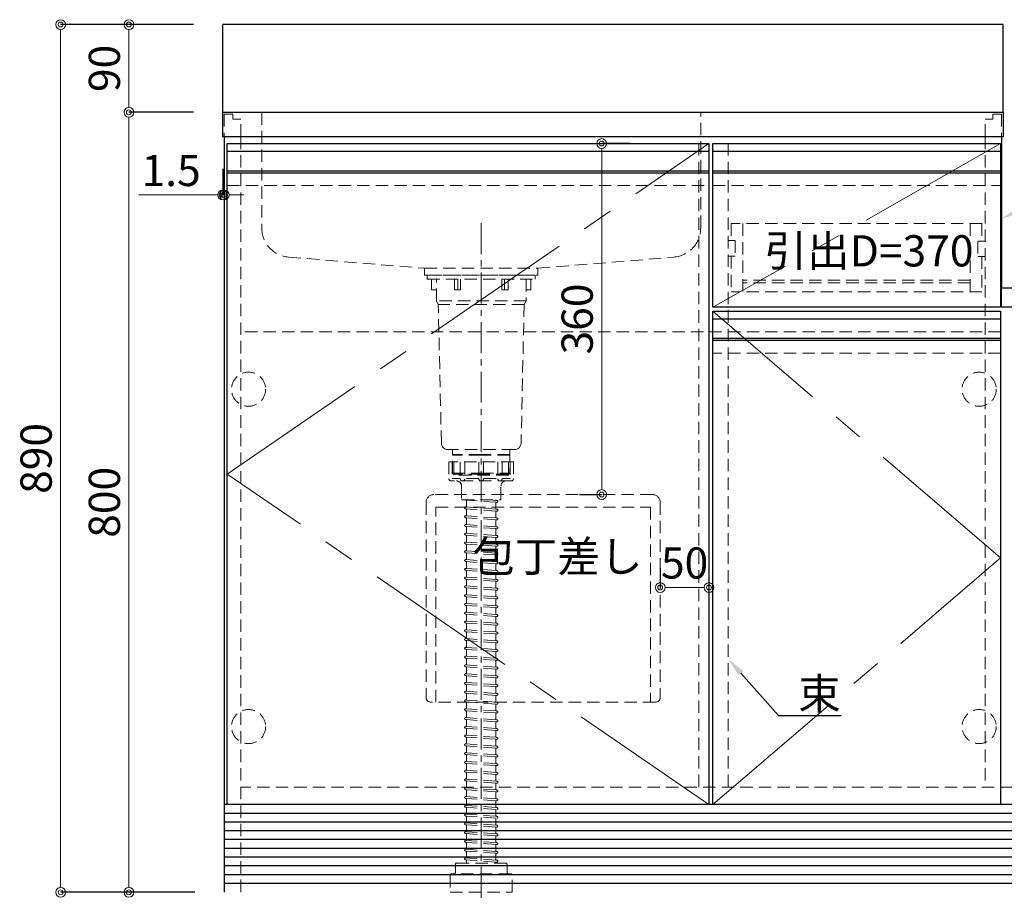
# Model space of a CAD drawing. Units: millimetres. Extents: x 0 to 4200, y 0 to 3484.
# Drawn here: x 1181 to 2191, y 630 to 1525 of the extents above; entities that cross this region are included whole.
import ezdxf
from ezdxf import colors
from ezdxf.entities.mleader import LeaderData, LeaderLine
from ezdxf.math import Vec2, Vec3

# ---------------------------------------------------------------- set-up
doc = ezdxf.new("R2010")
doc.units = ezdxf.units.MM
doc.linetypes.add('CENTER', pattern=[50.8, 31.75, -6.35, 6.35, -6.35])
doc.linetypes.add('DASHED', pattern=[19.05, 12.7, -6.35])
doc.layers.get('0').update_dxf_attribs({"linetype": 'CONTINUOUS'})
doc.layers.get('Defpoints').update_dxf_attribs({"color": 8, "linetype": 'CONTINUOUS'})
doc.layers.add('外形線', color=3, linetype='CONTINUOUS')
for name, color, linetype, lineweight in [('寸法', 7, 'CONTINUOUS', 9), ('芯線', 8, 'CENTER', 9), ('隠れ線', 6, 'DASHED', 9)]:
    doc.layers.add(name, color=color, linetype=linetype, lineweight=lineweight)
doc.styles.add('32mm文字', font='txt', dxfattribs={"height": 32})
doc.dimstyles.new('32mm文字', dxfattribs={"dimtxt": 32, "dimasz": 10, "dimexe": 0, "dimexo": 30, "dimgap": 5, "dimtad": 1, "dimdsep": 46, "dimtxsty": '32mm文字', "dimblk": 'ORIGIN2', "dimcen": 5, "dimclrd": 256, "dimclre": 256, "dimclrt": 256, "dimadec": 0, "dimazin": 0, "dimtfac": 1, "dimtmove": 0, "dimatfit": 3, "dimldrblk": 'OPEN30', "dimfxl": 1, "dimlwd": -1, "dimarcsym": 0})

# ---------------------------------------------------------------- blocks, each defined once
blk = doc.blocks.new('包丁差し')
at = {"layer": '隠れ線'}
for p, q in [((112, 0), (-112, 0)), ((-120, -8), (-120, -208)), ((120, -8), (120, -208)), ((-110, -13), (110, -13)), ((-110, -213), (-110, -13)), ((110, -13), (110, -213)), ((115, -213), (-115, -213))]:
    blk.add_line(p, q, dxfattribs=at)
for centre, radius, start, end in [((-112, -8), 8, 90, 180), ((112, -8), 8, 0, 90), ((-115, -208), 5, 180, 270), ((115, -208), 5, 270, 0)]:
    blk.add_arc(centre, radius, start, end, dxfattribs=at)
blk = doc.blocks.new('_Origin2')
at = {"color": 0, "linetype": 'ByBlock', "lineweight": -2}
blk.add_line((-0.5, 0), (-1, 0), dxfattribs=at)
for radius in [0.5, 0.25]:
    blk.add_circle((0, 0), radius, dxfattribs=at)
blk = doc.blocks.new('*D7')
at = {"layer": 'Defpoints', "color": 0, "transparency": 16777216}
for p in [(1389.3, 1430), (1293.1, 630), (1390.8, 630)]:
    blk.add_point(p, dxfattribs=at)
at = {"layer": '寸法', "lineweight": -2, "transparency": 16777216}
for p, q in [((1359.3, 1430), (1293.1, 1430)), ((1360.8, 630), (1293.1, 630))]:
    blk.add_line(p, q, dxfattribs=at)
at = {"layer": '寸法', "transparency": 16777216}
blk.add_line((1293.1, 1420), (1293.1, 640), dxfattribs=at)
at = {"layer": '寸法', "transparency": 16777216, "xscale": 10, "yscale": 10, "zscale": 10}
for p, rotation in [((1293.1, 1430), 90), ((1293.1, 630), 270)]:
    blk.add_blockref('_Origin2', p, dxfattribs=dict(at, rotation=rotation))
at = {"layer": '寸法', "transparency": 16777216, "insert": (1272.1, 1030), "char_height": 32, "attachment_point": 5, "rotation": 90, "style": '32mm文字'}
blk.add_mtext('800', dxfattribs=at)
blk = doc.blocks.new('_Open30')
at = {"color": 0, "linetype": 'ByBlock', "lineweight": -2}
for p, q in [((-1, 0.27), (0, 0)), ((0, 0), (-1, -0.27)), ((0, 0), (-1, 0))]:
    blk.add_line(p, q, dxfattribs=at)
blk = doc.blocks.new('*D8')
at = {"layer": 'Defpoints', "color": 0, "transparency": 16777216}
for p in [(1389.3, 1520), (1293.1, 1430), (1389.3, 1430)]:
    blk.add_point(p, dxfattribs=at)
at = {"layer": '寸法', "lineweight": -2, "transparency": 16777216}
for p, q in [((1359.3, 1520), (1293.1, 1520)), ((1359.3, 1430), (1293.1, 1430))]:
    blk.add_line(p, q, dxfattribs=at)
at = {"layer": '寸法', "transparency": 16777216}
blk.add_line((1293.1, 1510), (1293.1, 1440), dxfattribs=at)
at = {"layer": '寸法', "transparency": 16777216, "xscale": 10, "yscale": 10, "zscale": 10}
for p, rotation in [((1293.1, 1520), 90), ((1293.1, 1430), 270)]:
    blk.add_blockref('_Origin2', p, dxfattribs=dict(at, rotation=rotation))
at = {"layer": '寸法', "transparency": 16777216, "insert": (1272.1, 1475), "char_height": 32, "attachment_point": 5, "rotation": 90, "style": '32mm文字'}
blk.add_mtext('90', dxfattribs=at)
blk = doc.blocks.new('*D49')
at = {"layer": 'Defpoints', "color": 0, "transparency": 16777216}
for p in [(1389.3, 1402), (1390.8, 1376.3), (1389.3, 1345.2)]:
    blk.add_point(p, dxfattribs=at)
at = {"layer": '寸法', "lineweight": -2, "transparency": 16777216}
for p, q in [((1389.3, 1372), (1389.3, 1345.2)), ((1390.8, 1346.3), (1390.8, 1345.2))]:
    blk.add_line(p, q, dxfattribs=at)
at = {"layer": '寸法', "transparency": 16777216}
for p, q in [((1379.3, 1345.2), (1303.4, 1345.2)), ((1390.8, 1345.2), (1389.3, 1345.2)), ((1400.8, 1345.2), (1410.8, 1345.2))]:
    blk.add_line(p, q, dxfattribs=at)
at = {"layer": '寸法', "transparency": 16777216, "xscale": 10, "yscale": 10, "zscale": 10}
blk.add_blockref('_Origin2', (1389.3, 1345.2), dxfattribs=at)
at = {"layer": '寸法', "transparency": 16777216, "xscale": 10, "yscale": 10, "zscale": 10, "rotation": 180}
blk.add_blockref('_Origin2', (1390.8, 1345.2), dxfattribs=at)
at = {"layer": '寸法', "transparency": 16777216, "insert": (1336.4, 1366.2), "char_height": 32, "attachment_point": 5, "style": '32mm文字'}
blk.add_mtext('1.5', dxfattribs=at)
blk = doc.blocks.new('*D50')
at = {"layer": 'Defpoints', "color": 0, "transparency": 16777216}
for p in [(1777, 1398), (1725.2, 1038), (1777.8, 1038)]:
    blk.add_point(p, dxfattribs=at)
at = {"layer": '寸法', "lineweight": -2, "transparency": 16777216}
for p, q in [((1807, 1398), (1777.8, 1398)), ((1755.2, 1038), (1777.8, 1038))]:
    blk.add_line(p, q, dxfattribs=at)
at = {"layer": '寸法', "transparency": 16777216}
blk.add_line((1777.8, 1388), (1777.8, 1048), dxfattribs=at)
at = {"layer": '寸法', "transparency": 16777216, "xscale": 10, "yscale": 10, "zscale": 10}
for p, rotation in [((1777.8, 1398), 90), ((1777.8, 1038), 270)]:
    blk.add_blockref('_Origin2', p, dxfattribs=dict(at, rotation=rotation))
at = {"layer": '寸法', "transparency": 16777216, "insert": (1756.8, 1218), "char_height": 32, "attachment_point": 5, "rotation": 90, "style": '32mm文字'}
blk.add_mtext('360', dxfattribs=at)
blk = doc.blocks.new('*D51')
at = {"layer": 'Defpoints', "color": 0, "transparency": 16777216}
for p in [(1887.8, 942.6), (1837.8, 932.6), (1887.8, 932.6)]:
    blk.add_point(p, dxfattribs=at)
at = {"layer": '寸法', "lineweight": -2, "transparency": 16777216}
for p, q in [((1837.8, 962.6), (1837.8, 942.6)), ((1887.8, 962.6), (1887.8, 942.6))]:
    blk.add_line(p, q, dxfattribs=at)
at = {"layer": '寸法', "transparency": 16777216}
blk.add_line((1847.8, 942.6), (1877.8, 942.6), dxfattribs=at)
at = {"layer": '寸法', "transparency": 16777216, "xscale": 10, "yscale": 10, "zscale": 10, "rotation": 180}
blk.add_blockref('_Origin2', (1837.8, 942.6), dxfattribs=at)
at = {"layer": '寸法', "transparency": 16777216, "xscale": 10, "yscale": 10, "zscale": 10}
blk.add_blockref('_Origin2', (1887.8, 942.6), dxfattribs=at)
at = {"layer": '寸法', "transparency": 16777216, "insert": (1862.8, 963.6), "char_height": 32, "attachment_point": 5, "style": '32mm文字'}
blk.add_mtext('50', dxfattribs=at)
blk = doc.blocks.new('*D31')
at = {"layer": 'Defpoints', "color": 0, "transparency": 16777216}
for p in [(1389.3, 1520), (1223.1, 630), (1390.8, 630)]:
    blk.add_point(p, dxfattribs=at)
at = {"layer": '寸法', "lineweight": -2, "transparency": 16777216}
for p, q in [((1359.3, 1520), (1223.1, 1520)), ((1360.8, 630), (1223.1, 630))]:
    blk.add_line(p, q, dxfattribs=at)
at = {"layer": '寸法', "transparency": 16777216}
blk.add_line((1223.1, 1510), (1223.1, 640), dxfattribs=at)
at = {"layer": '寸法', "transparency": 16777216, "xscale": 10, "yscale": 10, "zscale": 10}
for p, rotation in [((1223.1, 1520), 90), ((1223.1, 630), 270)]:
    blk.add_blockref('_Origin2', p, dxfattribs=dict(at, rotation=rotation))
at = {"layer": '寸法', "transparency": 16777216, "insert": (1202.1, 1075), "char_height": 32, "attachment_point": 5, "rotation": 90, "style": '32mm文字'}
blk.add_mtext('890', dxfattribs=at)

msp = doc.modelspace()

# ---------------------------------------------------------------- linework, layer by layer
at = {"color": 4}
msp.add_lwpolyline([(1891.801, 1230), (1891.801, 1398), (2186.801, 1398), (2186.801, 1230)], close=True, dxfattribs=at)
at = {"layer": '外形線'}
for p, q in [((1389.301, 1430), (1389.301, 1520)), ((1390.801, 1405), (1390.801, 630)), ((1390.801, 1334), (1390.801, 1320)), ((2787.801, 720), (1390.801, 720))]:
    msp.add_line(p, q, dxfattribs=at)
at = {"layer": '外形線', "color": 3}
msp.add_line((2187.801, 1405), (2187.801, 1250), dxfattribs=at)
at = {"layer": '外形線', "color": 6}
for p, q in [((1393.801, 1390), (1887.801, 1390)), ((1891.801, 1390), (2186.801, 1390)), ((1891.802, 1390), (2186.802, 1390)), ((1393.801, 1370), (1887.801, 1370)), ((1393.801, 1368), (1887.801, 1368)), ((1891.801, 1370), (2186.801, 1370)), ((1891.801, 1368), (2186.801, 1368)), ((1891.802, 1370), (2186.802, 1370)), ((1891.802, 1368), (2186.802, 1368)), ((2186.801, 1217.998), (1891.801, 1217.998)), ((2186.801, 1197.998), (1891.801, 1197.998)), ((2186.801, 1195.998), (1891.801, 1195.998))]:
    msp.add_line(p, q, dxfattribs=at)
at = {"layer": '外形線', "color": 14}
for p, q in [((2787.801, 711), (1390.801, 711)), ((2787.801, 702), (1390.801, 702)), ((2787.801, 693), (1390.801, 693)), ((2787.801, 684), (1390.801, 684)), ((2787.801, 675), (1390.801, 675)), ((2787.801, 666), (1390.801, 666)), ((2787.801, 657), (1390.801, 657)), ((2787.801, 648), (1390.801, 648)), ((2787.801, 639), (1390.801, 639))]:
    msp.add_line(p, q, dxfattribs=at)
at = {"layer": '外形線'}
msp.add_lwpolyline([(2189.301, 1430), (2189.301, 1520), (1389.301, 1520)], dxfattribs=at)
for points in [[(1389.301, 1430), (2189.301, 1430), (2189.301, 1405), (1389.301, 1405)], [(2187.801, 1250), (2789.301, 1250), (2789.301, 1230), (2187.801, 1230)]]:
    msp.add_lwpolyline(points, close=True, dxfattribs=at)
at = {"layer": '外形線', "color": 4}
for points in [[(1393.801, 720), (1393.801, 1398), (1887.801, 1398), (1887.801, 720)], [(1891.801, 720), (1891.801, 1225.998), (2186.801, 1225.998), (2186.801, 720)]]:
    msp.add_lwpolyline(points, dxfattribs=at)
at = {"layer": '芯線', "color": 4, "ltscale": 5}
msp.add_line((2186.802, 1398), (1891.801, 1230), dxfattribs=at)
at = {"layer": '芯線'}
msp.add_line((1654.302, 1316.372), (1654.302, 587.909), dxfattribs=at)
at = {"layer": '芯線', "color": 4, "ltscale": 5}
for points in [[(1887.801, 720), (1393.801, 1059), (1887.801, 1398)], [(1891.801, 720), (2186.801, 972.999), (1891.801, 1225.998)]]:
    msp.add_lwpolyline(points, dxfattribs=at)
at = {"layer": '隠れ線', "color": 3}
for p, q in [((1407.801, 1405), (1407.801, 630)), ((1877.301, 738), (1877.301, 1405)), ((1907.301, 738), (1907.301, 1405)), ((2170.801, 1405), (2170.801, 738)), ((2770.801, 738), (1407.801, 738))]:
    msp.add_line(p, q, dxfattribs=at)
at = {"layer": '隠れ線', "color": 214}
for p, q in [((1393.801, 1355), (1887.801, 1355)), ((1891.801, 1355), (2186.801, 1355)), ((1891.802, 1355), (2186.802, 1355)), ((2186.801, 1182.998), (1891.801, 1182.998))]:
    msp.add_line(p, q, dxfattribs=at)
at = {"layer": '隠れ線', "color": 6}
for p, q in [((2167.552, 1316), (1910.552, 1316)), ((1910.552, 1316), (1910.552, 1298.5)), ((1922.552, 1316), (1922.552, 1246)), ((2155.552, 1316), (2155.552, 1246)), ((2167.552, 1316), (2167.552, 1298)), ((1907.301, 1298.5), (1914.552, 1298.5)), ((1914.552, 1298.5), (1914.552, 1282.5)), ((2163.552, 1298), (2163.552, 1282)), ((2170.8, 1298), (2163.552, 1298)), ((1907.301, 1282.5), (1914.552, 1282.5)), ((1910.552, 1282.5), (1910.552, 1246)), ((2170.8, 1282), (2163.552, 1282)), ((2167.552, 1282), (2167.552, 1246)), ((2155.552, 1258), (1922.552, 1258)), ((2155.552, 1255), (1922.552, 1255)), ((2167.552, 1246), (1910.552, 1246))]:
    msp.add_line(p, q, dxfattribs=at)
at = {"layer": '隠れ線', "color": 4, "lineweight": 9}
for p, q in [((1630.304, 1259), (1630.304, 1248)), ((1678.301, 1259), (1678.301, 1248)), ((1700.302, 1236.5), (1608.302, 1236.5)), ((1698.302, 1233.036), (1610.302, 1233.036)), ((1626.302, 1078.249), (1625.002, 1079)), ((1626.302, 1059), (1626.302, 1078.249)), ((1682.302, 1078.249), (1683.602, 1079)), ((1682.302, 1059), (1682.302, 1078.249))]:
    msp.add_line(p, q, dxfattribs=at)
at = {"layer": '隠れ線'}
for p, q in [((2186.801, 1205), (1407.801, 1205)), ((1687.474, 1071.398), (1621.131, 1071.398)), ((1621.131, 1071.398), (1621.131, 1054.397)), ((1632.846, 1071.398), (1632.846, 1054.397)), ((1651.804, 1071.398), (1651.804, 1054.397)), ((1656.801, 1071.398), (1656.801, 1054.397)), ((1675.759, 1071.398), (1675.759, 1054.397)), ((1687.474, 1071.398), (1687.474, 1054.397)), ((1684.052, 1051.898), (1624.552, 1051.898)), ((1638.654, 1032.24), (1638.226, 1032.271)), ((1639.302, 1031.542), (1639.302, 1025.951)), ((1670.378, 1031.912), (1669.951, 1031.944)), ((1670.232, 1029.918), (1670.054, 1029.931)), ((1638.654, 1023.24), (1638.226, 1023.271)), ((1638.551, 1025.253), (1638.373, 1025.266)), ((1639.302, 1022.542), (1639.302, 1016.951)), ((1669.302, 1029.233), (1669.302, 1023.642)), ((1669.302, 1020.233), (1669.302, 1014.642)), ((1670.378, 1022.912), (1669.951, 1022.944)), ((1670.232, 1020.918), (1670.054, 1020.931)), ((1638.654, 1014.24), (1638.226, 1014.271)), ((1638.551, 1016.253), (1638.373, 1016.266)), ((1639.302, 1013.542), (1639.302, 1007.951)), ((1669.302, 1011.233), (1669.302, 1005.642)), ((1670.378, 1013.912), (1669.951, 1013.944)), ((1670.232, 1011.918), (1670.054, 1011.931)), ((1638.654, 1005.24), (1638.226, 1005.271)), ((1638.551, 1007.253), (1638.373, 1007.266)), ((1639.302, 1004.542), (1639.302, 998.951)), ((1669.302, 1002.233), (1669.302, 996.642)), ((1670.378, 1004.912), (1669.951, 1004.944)), ((1670.232, 1002.918), (1670.054, 1002.931)), ((1638.654, 996.24), (1638.226, 996.271)), ((1638.551, 998.253), (1638.373, 998.266)), ((1638.551, 989.253), (1638.373, 989.266)), ((1639.302, 995.542), (1639.302, 989.951)), ((1669.302, 993.233), (1669.302, 987.642)), ((1670.378, 995.912), (1669.951, 995.944)), ((1670.232, 993.918), (1670.054, 993.931)), ((1638.654, 987.24), (1638.226, 987.271)), ((1638.551, 980.253), (1638.373, 980.266)), ((1639.302, 986.542), (1639.302, 980.951)), ((1669.302, 984.233), (1669.302, 978.642)), ((1670.378, 986.912), (1669.951, 986.944)), ((1670.232, 984.918), (1670.054, 984.931)), ((1638.654, 978.24), (1638.226, 978.271)), ((1638.654, 969.24), (1638.226, 969.271)), ((1638.551, 971.253), (1638.373, 971.266)), ((1639.302, 977.542), (1639.302, 971.951)), ((1669.302, 975.233), (1669.302, 969.642)), ((1670.378, 977.912), (1669.951, 977.944)), ((1670.232, 975.918), (1670.054, 975.931)), ((1638.654, 960.24), (1638.226, 960.271)), ((1638.551, 962.253), (1638.373, 962.266)), ((1639.302, 968.542), (1639.302, 962.951)), ((1639.302, 959.542), (1639.302, 953.951)), ((1669.302, 966.233), (1669.302, 960.642)), ((1670.378, 968.912), (1669.951, 968.944)), ((1670.378, 959.912), (1669.951, 959.944)), ((1670.232, 966.918), (1670.054, 966.931)), ((1638.654, 951.24), (1638.226, 951.271)), ((1638.551, 953.253), (1638.373, 953.266)), ((1639.302, 950.542), (1639.302, 944.951)), ((1669.302, 957.233), (1669.302, 951.642)), ((1670.378, 950.912), (1669.951, 950.944)), ((1670.232, 957.918), (1670.054, 957.931)), ((1670.232, 948.918), (1670.054, 948.931)), ((1638.654, 942.24), (1638.226, 942.271)), ((1638.551, 944.253), (1638.373, 944.266)), ((1639.302, 941.542), (1639.302, 935.951)), ((1669.302, 948.233), (1669.302, 942.642)), ((1669.302, 939.233), (1669.302, 933.642)), ((1670.378, 941.912), (1669.951, 941.944)), ((1670.232, 939.918), (1670.054, 939.931)), ((1638.654, 933.24), (1638.226, 933.271)), ((1638.551, 935.253), (1638.373, 935.266)), ((1639.302, 932.542), (1639.302, 926.951)), ((1669.302, 930.233), (1669.302, 924.642)), ((1670.378, 932.912), (1669.951, 932.944)), ((1670.232, 930.918), (1670.054, 930.931)), ((1638.654, 924.24), (1638.226, 924.271)), ((1638.551, 926.253), (1638.373, 926.266)), ((1639.302, 923.542), (1639.302, 917.951)), ((1669.302, 921.233), (1669.302, 915.642)), ((1670.378, 923.912), (1669.951, 923.944)), ((1670.232, 921.918), (1670.054, 921.931)), ((1638.654, 915.24), (1638.226, 915.271)), ((1638.551, 917.253), (1638.373, 917.266)), ((1639.302, 914.542), (1639.302, 908.951)), ((1669.302, 912.233), (1669.302, 906.642)), ((1670.378, 914.912), (1669.951, 914.944)), ((1670.232, 912.918), (1670.054, 912.931)), ((1638.654, 906.24), (1638.226, 906.271)), ((1638.551, 908.253), (1638.373, 908.266)), ((1638.551, 899.253), (1638.373, 899.266)), ((1639.302, 905.542), (1639.302, 899.951)), ((1669.302, 903.233), (1669.302, 897.642)), ((1670.378, 905.912), (1669.951, 905.944)), ((1670.232, 903.918), (1670.054, 903.931)), ((1638.654, 897.24), (1638.226, 897.271)), ((1638.551, 890.253), (1638.373, 890.266)), ((1639.302, 896.542), (1639.302, 890.951)), ((1669.302, 894.233), (1669.302, 888.642)), ((1670.378, 896.912), (1669.951, 896.944)), ((1670.232, 894.918), (1670.054, 894.931)), ((1638.654, 888.24), (1638.226, 888.271)), ((1638.654, 879.24), (1638.226, 879.271)), ((1638.551, 881.253), (1638.373, 881.266)), ((1639.302, 887.542), (1639.302, 881.951)), ((1639.302, 878.542), (1639.302, 872.951)), ((1669.302, 885.233), (1669.302, 879.642)), ((1670.378, 887.912), (1669.951, 887.944)), ((1670.378, 878.912), (1669.951, 878.944)), ((1670.232, 885.918), (1670.054, 885.931)), ((1638.654, 870.24), (1638.226, 870.271)), ((1638.551, 872.253), (1638.373, 872.266)), ((1639.302, 869.542), (1639.302, 863.951)), ((1669.302, 876.233), (1669.302, 870.642)), ((1670.378, 869.912), (1669.951, 869.944)), ((1670.232, 876.918), (1670.054, 876.931)), ((1638.654, 861.24), (1638.226, 861.271)), ((1638.551, 863.253), (1638.373, 863.266)), ((1639.302, 860.542), (1639.302, 854.951)), ((1669.302, 867.233), (1669.302, 861.642)), ((1669.302, 858.233), (1669.302, 852.642)), ((1670.378, 860.912), (1669.951, 860.944)), ((1670.232, 867.918), (1670.054, 867.931)), ((1670.232, 858.918), (1670.054, 858.931)), ((1638.654, 852.24), (1638.226, 852.271)), ((1638.551, 854.253), (1638.373, 854.266)), ((1639.302, 851.542), (1639.302, 845.951)), ((1669.302, 849.233), (1669.302, 843.642)), ((1670.378, 851.912), (1669.951, 851.944)), ((1670.232, 849.918), (1670.054, 849.931)), ((1638.654, 843.24), (1638.226, 843.271)), ((1638.551, 845.253), (1638.373, 845.266)), ((1639.302, 842.542), (1639.302, 836.951)), ((1669.302, 840.233), (1669.302, 834.642)), ((1670.378, 842.912), (1669.951, 842.944)), ((1670.232, 840.918), (1670.054, 840.931)), ((1638.654, 834.24), (1638.226, 834.271)), ((1638.551, 836.253), (1638.373, 836.266)), ((1639.302, 833.542), (1639.302, 827.951)), ((1669.302, 831.233), (1669.302, 825.642)), ((1670.378, 833.912), (1669.951, 833.944)), ((1670.232, 831.918), (1670.054, 831.931)), ((1638.654, 825.24), (1638.226, 825.271)), ((1638.551, 827.253), (1638.373, 827.266)), ((1638.551, 818.253), (1638.373, 818.266)), ((1639.302, 824.542), (1639.302, 818.951)), ((1669.302, 822.233), (1669.302, 816.642)), ((1670.378, 824.912), (1669.951, 824.944)), ((1670.232, 822.918), (1670.054, 822.931)), ((1638.654, 816.24), (1638.226, 816.271)), ((1638.551, 809.253), (1638.373, 809.266)), ((1639.302, 815.542), (1639.302, 809.951)), ((1669.302, 813.233), (1669.302, 807.642)), ((1670.378, 815.912), (1669.951, 815.944)), ((1670.232, 813.918), (1670.054, 813.931)), ((1638.654, 807.24), (1638.226, 807.271)), ((1638.654, 798.24), (1638.226, 798.271)), ((1638.551, 800.253), (1638.373, 800.266)), ((1639.302, 806.542), (1639.302, 800.951)), ((1639.302, 797.542), (1639.302, 791.951)), ((1669.302, 804.233), (1669.302, 798.642)), ((1670.378, 806.912), (1669.951, 806.944)), ((1670.378, 797.912), (1669.951, 797.944)), ((1670.232, 804.918), (1670.054, 804.931)), ((1638.654, 789.24), (1638.226, 789.271)), ((1638.551, 791.253), (1638.373, 791.266)), ((1639.302, 788.542), (1639.302, 782.951)), ((1669.302, 795.233), (1669.302, 789.642)), ((1670.378, 788.912), (1669.951, 788.944)), ((1670.232, 795.918), (1670.054, 795.931)), ((1638.654, 780.24), (1638.226, 780.271)), ((1638.551, 782.253), (1638.373, 782.266)), ((1639.302, 779.542), (1639.302, 773.951)), ((1669.302, 786.233), (1669.302, 780.642)), ((1670.378, 779.912), (1669.951, 779.944)), ((1670.232, 786.918), (1670.054, 786.931)), ((1670.232, 777.918), (1670.054, 777.931)), ((1638.654, 771.24), (1638.226, 771.271)), ((1638.551, 773.253), (1638.373, 773.266)), ((1639.302, 770.542), (1639.302, 764.951)), ((1669.302, 777.233), (1669.302, 771.642)), ((1669.302, 768.233), (1669.302, 762.642)), ((1670.378, 770.912), (1669.951, 770.944)), ((1670.232, 768.918), (1670.054, 768.931)), ((1638.654, 762.24), (1638.226, 762.271)), ((1638.551, 764.253), (1638.373, 764.266)), ((1639.302, 761.542), (1639.302, 755.951)), ((1669.302, 759.233), (1669.302, 753.642)), ((1670.378, 761.912), (1669.951, 761.944)), ((1670.232, 759.918), (1670.054, 759.931)), ((1638.654, 753.24), (1638.226, 753.271)), ((1638.551, 755.253), (1638.373, 755.266)), ((1639.302, 752.542), (1639.302, 746.951)), ((1669.302, 750.233), (1669.302, 744.642)), ((1670.378, 752.912), (1669.951, 752.944)), ((1670.232, 750.918), (1670.054, 750.931)), ((1638.654, 744.24), (1638.226, 744.271)), ((1638.551, 746.253), (1638.373, 746.266)), ((1638.551, 737.253), (1638.373, 737.266)), ((1639.302, 743.542), (1639.302, 737.951)), ((1669.302, 741.233), (1669.302, 735.642)), ((1670.378, 743.912), (1669.951, 743.944)), ((1670.232, 741.918), (1670.054, 741.931)), ((1638.654, 735.24), (1638.226, 735.271)), ((1638.551, 728.253), (1638.373, 728.266)), ((1639.302, 734.542), (1639.302, 728.951)), ((1669.302, 732.233), (1669.302, 726.642)), ((1670.378, 734.912), (1669.951, 734.944)), ((1670.232, 732.918), (1670.054, 732.931)), ((1638.654, 726.24), (1638.226, 726.271)), ((1638.654, 717.24), (1638.226, 717.271)), ((1638.551, 719.253), (1638.373, 719.266)), ((1639.302, 725.542), (1639.302, 719.951)), ((1669.302, 723.233), (1669.302, 717.642)), ((1670.378, 725.912), (1669.951, 725.944)), ((1670.378, 716.912), (1669.951, 716.944)), ((1638.654, 708.24), (1638.226, 708.271)), ((1638.551, 710.253), (1638.373, 710.266)), ((1639.302, 716.542), (1639.302, 710.951)), ((1639.302, 707.542), (1639.302, 701.951)), ((1669.302, 714.233), (1669.302, 708.642)), ((1670.378, 707.912), (1669.951, 707.944)), ((1638.654, 699.24), (1638.226, 699.271)), ((1638.551, 701.253), (1638.373, 701.266)), ((1639.302, 698.542), (1639.302, 692.951)), ((1669.302, 705.233), (1669.302, 699.642)), ((1670.378, 698.912), (1669.951, 698.944)), ((1670.232, 696.918), (1670.054, 696.931)), ((1638.654, 690.24), (1638.226, 690.271)), ((1638.551, 692.253), (1638.373, 692.266)), ((1639.302, 689.542), (1639.302, 683.951)), ((1669.302, 696.233), (1669.302, 690.642)), ((1669.302, 687.233), (1669.302, 681.642)), ((1670.378, 689.912), (1669.951, 689.944)), ((1670.232, 687.918), (1670.054, 687.931)), ((1638.654, 681.24), (1638.226, 681.271)), ((1638.551, 683.253), (1638.373, 683.266)), ((1639.302, 680.542), (1639.302, 674.951)), ((1669.302, 678.233), (1669.302, 672.642)), ((1670.378, 680.912), (1669.951, 680.944)), ((1670.232, 678.918), (1670.054, 678.931)), ((1638.654, 672.24), (1638.226, 672.271)), ((1638.551, 674.253), (1638.373, 674.266)), ((1639.302, 671.542), (1639.302, 665.951)), ((1669.302, 669.233), (1669.302, 663.642)), ((1670.378, 671.912), (1669.951, 671.944)), ((1670.232, 669.918), (1670.054, 669.931)), ((1638.654, 663.24), (1638.226, 663.271)), ((1638.551, 665.253), (1638.373, 665.266)), ((1639.302, 662.542), (1639.302, 660.001)), ((1669.302, 660.233), (1669.302, 660.001)), ((1670.378, 662.912), (1669.951, 662.944)), ((1670.232, 660.918), (1670.054, 660.931))]:
    msp.add_line(p, q, dxfattribs=at)
at = {"layer": '隠れ線', "lineweight": 9}
for p, q in [((1624.495, 1071.398), (1624.495, 1052.053)), ((1637.369, 1071.398), (1637.369, 1053.945)), ((1671.236, 1071.398), (1671.236, 1053.945)), ((1684.11, 1070.898), (1684.11, 1052.053)), ((1632.846, 1054.397), (1624.495, 1054.397)), ((1651.804, 1054.397), (1637.369, 1054.397)), ((1656.801, 1054.397), (1671.236, 1054.397)), ((1675.759, 1054.397), (1684.11, 1054.397))]:
    msp.add_line(p, q, dxfattribs=at)
at = {"layer": '隠れ線', "color": 8, "lineweight": 9}
for p, q in [((1669.306, 1029.986), (1639.302, 1032.192)), ((1669.303, 1031.992), (1663.77, 1032.398)), ((1669.303, 1022.992), (1639.302, 1025.197)), ((1669.306, 1020.986), (1639.302, 1023.192)), ((1669.303, 1013.992), (1639.302, 1016.197)), ((1669.306, 1011.986), (1639.302, 1014.192)), ((1669.303, 1004.992), (1639.302, 1007.197)), ((1669.306, 1002.986), (1639.302, 1005.192)), ((1669.303, 995.992), (1639.302, 998.197)), ((1669.306, 993.986), (1639.302, 996.192)), ((1669.303, 986.992), (1639.302, 989.197)), ((1669.306, 984.986), (1639.302, 987.192)), ((1669.303, 977.992), (1639.302, 980.197)), ((1669.306, 975.986), (1639.302, 978.192)), ((1669.303, 968.992), (1639.302, 971.197)), ((1669.306, 966.986), (1639.302, 969.192)), ((1669.303, 959.992), (1639.302, 962.197)), ((1669.306, 957.986), (1639.302, 960.192)), ((1669.303, 950.992), (1639.302, 953.197)), ((1669.306, 948.986), (1639.302, 951.192)), ((1669.303, 941.992), (1639.302, 944.197)), ((1669.306, 939.986), (1639.302, 942.192)), ((1669.303, 932.992), (1639.302, 935.197)), ((1669.306, 930.986), (1639.302, 933.192)), ((1669.303, 923.992), (1639.302, 926.197)), ((1669.306, 921.986), (1639.302, 924.192)), ((1669.303, 914.992), (1639.302, 917.197)), ((1669.306, 912.986), (1639.302, 915.192)), ((1669.303, 905.992), (1639.302, 908.197)), ((1669.306, 903.986), (1639.302, 906.192)), ((1669.303, 896.992), (1639.302, 899.197)), ((1669.306, 894.986), (1639.302, 897.192)), ((1669.303, 887.992), (1639.302, 890.197)), ((1669.306, 885.986), (1639.302, 888.192)), ((1669.303, 878.992), (1639.302, 881.197)), ((1669.306, 876.986), (1639.302, 879.192)), ((1669.303, 869.992), (1639.302, 872.197)), ((1669.306, 867.986), (1639.302, 870.192)), ((1669.303, 860.992), (1639.302, 863.197)), ((1669.306, 858.986), (1639.302, 861.192)), ((1669.303, 851.992), (1639.302, 854.197)), ((1669.306, 849.986), (1639.302, 852.192)), ((1669.303, 842.992), (1639.302, 845.197)), ((1669.306, 840.986), (1639.302, 843.192)), ((1669.303, 833.992), (1639.302, 836.197)), ((1669.306, 831.986), (1639.302, 834.192)), ((1669.303, 824.992), (1639.302, 827.197)), ((1669.306, 822.986), (1639.302, 825.192)), ((1669.303, 815.992), (1639.302, 818.197)), ((1669.306, 813.986), (1639.302, 816.192)), ((1669.303, 806.992), (1639.302, 809.197)), ((1669.306, 804.986), (1639.302, 807.192)), ((1669.303, 797.992), (1639.302, 800.197)), ((1669.306, 795.986), (1639.302, 798.192)), ((1669.303, 788.992), (1639.302, 791.197)), ((1669.306, 786.986), (1639.302, 789.192)), ((1669.303, 779.992), (1639.302, 782.197)), ((1669.306, 777.986), (1639.302, 780.192)), ((1669.303, 770.992), (1639.302, 773.197)), ((1669.306, 768.986), (1639.302, 771.192)), ((1669.303, 761.992), (1639.302, 764.197)), ((1669.306, 759.986), (1639.302, 762.192)), ((1669.303, 752.992), (1639.302, 755.197)), ((1669.306, 750.986), (1639.302, 753.192)), ((1669.303, 743.992), (1639.302, 746.197)), ((1669.306, 741.986), (1639.302, 744.192)), ((1669.303, 734.992), (1639.302, 737.197)), ((1669.306, 732.986), (1639.302, 735.192)), ((1669.303, 725.992), (1639.302, 728.197)), ((1669.306, 723.986), (1639.302, 726.192)), ((1669.303, 716.992), (1639.302, 719.197)), ((1669.306, 714.986), (1639.302, 717.192)), ((1669.303, 707.992), (1639.302, 710.197)), ((1669.306, 705.986), (1639.302, 708.192)), ((1669.303, 698.992), (1639.302, 701.197)), ((1669.306, 696.986), (1639.302, 699.192)), ((1669.303, 689.992), (1639.302, 692.197)), ((1669.306, 687.986), (1639.302, 690.192)), ((1669.303, 680.992), (1639.302, 683.197)), ((1669.306, 678.986), (1639.302, 681.192)), ((1669.303, 671.992), (1639.302, 674.197)), ((1669.306, 669.986), (1639.302, 672.192)), ((1669.303, 662.992), (1639.302, 665.197)), ((1669.306, 660.986), (1639.302, 663.192))]:
    msp.add_line(p, q, dxfattribs=at)
at = {"layer": '隠れ線', "color": 253}
for points in [[(1407.801, 1405), (1407.801, 1423), (1399.801, 1423), (1399.801, 1428), (1390.801, 1428), (1390.801, 1405)], [(2170.801, 1405), (2170.801, 1423), (2178.801, 1423), (2178.801, 1428), (2187.801, 1428), (2187.801, 1405)]]:
    msp.add_lwpolyline(points, dxfattribs=at)
at = {"layer": '隠れ線', "color": 4}
for points in [[(1429.301, 1430), (1429.301, 1311.372, 0.39037085), (1456.841, 1281.473), (1596.302, 1270), (1712.302, 1270), (1851.761, 1281.473, 0.39037028), (1879.301, 1311.372), (1879.301, 1430)], [(1700.302, 1259), (1700.302, 1236.5), (1698.302, 1233.036), (1695.164, 1090.846, -0.40776543), (1688.166, 1084), (1620.439, 1084, -0.40776543), (1613.44, 1090.846), (1610.302, 1233.036), (1608.302, 1236.5), (1608.302, 1259)]]:
    msp.add_lwpolyline(points, format="xyb", dxfattribs=at)
for points in [[(1596.302, 1270), (1596.302, 1263), (1712.302, 1263), (1712.302, 1270)], [(1608.302, 1248), (1603.302, 1248), (1603.302, 1259)], [(1700.302, 1248), (1705.302, 1248), (1705.302, 1259)], [(1683.602, 1084), (1683.602, 1059.751), (1682.302, 1059), (1682.302, 1058), (1626.302, 1058), (1626.302, 1059), (1625.002, 1059.751), (1625.002, 1084)]]:
    msp.add_lwpolyline(points, dxfattribs=at)
msp.add_lwpolyline([(1709.552, 1263), (1599.052, 1263), (1599.052, 1259), (1709.552, 1259)], close=True, dxfattribs=at)
at = {"layer": '隠れ線', "color": 4, "lineweight": 9}
for points in [[(1633.056, 1259), (1633.056, 1248), (1626.84, 1248), (1626.84, 1259)], [(1675.549, 1259), (1675.549, 1248), (1681.765, 1248), (1681.765, 1259)], [(1683.602, 1079), (1654.302, 1079), (1625.002, 1079)], [(1683.602, 1078.249), (1654.302, 1078.249), (1625.002, 1078.249)], [(1625.002, 1059.751), (1654.302, 1059.751), (1683.602, 1059.751)], [(1682.302, 1059), (1654.302, 1059), (1626.302, 1059)]]:
    msp.add_lwpolyline(points, dxfattribs=at)
at = {"layer": '隠れ線'}
for points in [[(1629.052, 1051.898, -0.41421356), (1634.052, 1046.898), (1634.052, 1032.898, 0.41421356), (1634.552, 1032.398), (1674.052, 1032.398, 0.41421356), (1674.552, 1032.898), (1674.552, 1046.898, -0.41421356), (1679.552, 1051.898)], [(1626.302, 649.001, 0.41421356), (1627.802, 650.501), (1627.802, 658.501, -0.41421356), (1629.302, 660.001), (1679.302, 660.001, -0.41421356), (1680.802, 658.501), (1680.802, 650.501, 0.41421356), (1682.302, 649.001)]]:
    msp.add_lwpolyline(points, format="xyb", dxfattribs=at)
msp.add_lwpolyline([(1686.052, 647.501, 0.41421356), (1684.552, 649.001), (1624.052, 649.001, 0.41421356), (1622.552, 647.501), (1622.552, 630.001), (1686.052, 630.001)], format="xyb", close=True, dxfattribs=at)
for centre in [(1415.801, 1146), (2164.801, 1146), (1415.801, 800), (2164.801, 800)]:
    msp.add_circle(centre, 17.5, dxfattribs=at)
for centre, radius, start, end in [((1623.629, 1054.397), 2.498, 180, 290.283123), ((1624.552, 1054.398), 2.5, 259.354885, 270), ((1635.108, 1054.171), 2.272, 174.302076, 354.302076), ((1654.302, 1054.397), 2.498, 180, 0), ((1673.497, 1054.171), 2.272, 185.697924, 5.697924), ((1684.052, 1054.398), 2.5, 270, 280.645115), ((1684.976, 1054.397), 2.498, 249.716877, 0), ((1638.3, 1033.268), 1, 240.467951, 265.794643), ((1638.602, 1031.542), 0.7, 0, 85.794643), ((1670.002, 1029.233), 0.7, 85.794643, 180), ((1670.002, 1032.642), 0.7, 200.364091, 265.794643), ((1670.305, 1030.915), 1, 265.794643, 85.794643), ((1638.3, 1024.268), 1, 85.794643, 265.794643), ((1638.602, 1025.951), 0.7, 265.794643, 0), ((1638.602, 1022.542), 0.7, 0, 85.794643), ((1670.002, 1023.642), 0.7, 180, 265.794643), ((1670.002, 1020.233), 0.7, 85.794643, 180), ((1670.305, 1021.915), 1, 265.794643, 85.794643), ((1638.3, 1015.268), 1, 85.794643, 265.794643), ((1638.602, 1016.951), 0.7, 265.794643, 0), ((1638.602, 1013.542), 0.7, 0, 85.794643), ((1670.002, 1014.642), 0.7, 180, 265.794643), ((1670.002, 1011.233), 0.7, 85.794643, 180), ((1670.305, 1012.915), 1, 265.794643, 85.794643), ((1638.3, 1006.268), 1, 85.794643, 265.794643), ((1638.602, 1007.951), 0.7, 265.794643, 0), ((1638.602, 1004.542), 0.7, 0, 85.794643), ((1670.002, 1005.642), 0.7, 180, 265.794643), ((1670.002, 1002.233), 0.7, 85.794643, 180), ((1670.305, 1003.915), 1, 265.794643, 85.794643), ((1638.3, 997.268), 1, 85.794643, 265.794643), ((1638.3, 988.268), 1, 85.794643, 265.794643), ((1638.602, 998.951), 0.7, 265.794643, 0), ((1638.602, 989.951), 0.7, 265.794643, 0), ((1638.602, 995.542), 0.7, 0, 85.794643), ((1670.002, 996.642), 0.7, 180, 265.794643), ((1670.002, 993.233), 0.7, 85.794643, 180), ((1670.305, 994.915), 1, 265.794643, 85.794643), ((1638.3, 979.268), 1, 85.794643, 265.794643), ((1638.602, 980.951), 0.7, 265.794643, 0), ((1638.602, 986.542), 0.7, 0, 85.794643), ((1670.002, 987.642), 0.7, 180, 265.794643), ((1670.002, 984.233), 0.7, 85.794643, 180), ((1670.305, 985.915), 1, 265.794643, 85.794643), ((1638.3, 970.268), 1, 85.794643, 265.794643), ((1638.602, 971.951), 0.7, 265.794643, 0), ((1638.602, 977.542), 0.7, 0, 85.794643), ((1638.602, 968.542), 0.7, 0, 85.794643), ((1670.002, 978.642), 0.7, 180, 265.794643), ((1670.002, 975.233), 0.7, 85.794643, 180), ((1670.002, 969.642), 0.7, 180, 265.794643), ((1670.305, 976.915), 1, 265.794643, 85.794643), ((1638.3, 961.268), 1, 85.794643, 265.794643), ((1638.602, 962.951), 0.7, 265.794643, 0), ((1638.602, 959.542), 0.7, 0, 85.794643), ((1670.002, 966.233), 0.7, 85.794643, 180), ((1670.002, 960.642), 0.7, 180, 265.794643), ((1670.305, 967.915), 1, 265.794643, 85.794643), ((1670.305, 958.915), 1, 265.794643, 85.794643), ((1638.3, 952.268), 1, 85.794643, 265.794643), ((1638.602, 953.951), 0.7, 265.794643, 0), ((1638.602, 950.542), 0.7, 0, 85.794643), ((1670.002, 957.233), 0.7, 85.794643, 180), ((1670.002, 951.642), 0.7, 180, 265.794643), ((1670.002, 948.233), 0.7, 85.794643, 180), ((1670.305, 949.915), 1, 265.794643, 85.794643), ((1638.3, 943.268), 1, 85.794643, 265.794643), ((1638.602, 944.951), 0.7, 265.794643, 0), ((1638.602, 941.542), 0.7, 0, 85.794643), ((1670.002, 942.642), 0.7, 180, 265.794643), ((1670.002, 939.233), 0.7, 85.794643, 180), ((1670.305, 940.915), 1, 265.794643, 85.794643), ((1638.3, 934.268), 1, 85.794643, 265.794643), ((1638.602, 935.951), 0.7, 265.794643, 0), ((1638.602, 932.542), 0.7, 0, 85.794643), ((1670.002, 933.642), 0.7, 180, 265.794643), ((1670.002, 930.233), 0.7, 85.794643, 180), ((1670.305, 931.915), 1, 265.794643, 85.794643), ((1638.3, 925.268), 1, 85.794643, 265.794643), ((1638.602, 926.951), 0.7, 265.794643, 0), ((1638.602, 923.542), 0.7, 0, 85.794643), ((1670.002, 924.642), 0.7, 180, 265.794643), ((1670.002, 921.233), 0.7, 85.794643, 180), ((1670.305, 922.915), 1, 265.794643, 85.794643), ((1638.3, 916.268), 1, 85.794643, 265.794643), ((1638.602, 917.951), 0.7, 265.794643, 0), ((1638.602, 908.951), 0.7, 265.794643, 0), ((1638.602, 914.542), 0.7, 0, 85.794643), ((1670.002, 915.642), 0.7, 180, 265.794643), ((1670.002, 912.233), 0.7, 85.794643, 180), ((1670.305, 913.915), 1, 265.794643, 85.794643), ((1638.3, 907.268), 1, 85.794643, 265.794643), ((1638.3, 898.268), 1, 85.794643, 265.794643), ((1638.602, 899.951), 0.7, 265.794643, 0), ((1638.602, 905.542), 0.7, 0, 85.794643), ((1670.002, 906.642), 0.7, 180, 265.794643), ((1670.002, 903.233), 0.7, 85.794643, 180), ((1670.305, 904.915), 1, 265.794643, 85.794643), ((1638.3, 889.268), 1, 85.794643, 265.794643), ((1638.602, 890.951), 0.7, 265.794643, 0), ((1638.602, 896.542), 0.7, 0, 85.794643), ((1670.002, 897.642), 0.7, 180, 265.794643), ((1670.002, 894.233), 0.7, 85.794643, 180), ((1670.002, 888.642), 0.7, 180, 265.794643), ((1670.305, 895.915), 1, 265.794643, 85.794643), ((1638.3, 880.268), 1, 85.794643, 265.794643), ((1638.602, 881.951), 0.7, 265.794643, 0), ((1638.602, 887.542), 0.7, 0, 85.794643), ((1638.602, 878.542), 0.7, 0, 85.794643), ((1670.002, 885.233), 0.7, 85.794643, 180), ((1670.002, 879.642), 0.7, 180, 265.794643), ((1670.305, 886.915), 1, 265.794643, 85.794643), ((1670.305, 877.915), 1, 265.794643, 85.794643), ((1638.3, 871.268), 1, 85.794643, 265.794643), ((1638.602, 872.951), 0.7, 265.794643, 0), ((1638.602, 869.542), 0.7, 0, 85.794643), ((1670.002, 876.233), 0.7, 85.794643, 180), ((1670.002, 870.642), 0.7, 180, 265.794643), ((1670.305, 868.915), 1, 265.794643, 85.794643), ((1638.3, 862.268), 1, 85.794643, 265.794643), ((1638.602, 863.951), 0.7, 265.794643, 0), ((1638.602, 860.542), 0.7, 0, 85.794643), ((1670.002, 867.233), 0.7, 85.794643, 180), ((1670.002, 861.642), 0.7, 180, 265.794643), ((1670.002, 858.233), 0.7, 85.794643, 180), ((1670.305, 859.915), 1, 265.794643, 85.794643), ((1638.3, 853.268), 1, 85.794643, 265.794643), ((1638.602, 854.951), 0.7, 265.794643, 0), ((1638.602, 851.542), 0.7, 0, 85.794643), ((1670.002, 852.642), 0.7, 180, 265.794643), ((1670.002, 849.233), 0.7, 85.794643, 180), ((1670.305, 850.915), 1, 265.794643, 85.794643), ((1638.3, 844.268), 1, 85.794643, 265.794643), ((1638.602, 845.951), 0.7, 265.794643, 0), ((1638.602, 842.542), 0.7, 0, 85.794643), ((1670.002, 843.642), 0.7, 180, 265.794643), ((1670.002, 840.233), 0.7, 85.794643, 180), ((1670.305, 841.915), 1, 265.794643, 85.794643), ((1638.3, 835.268), 1, 85.794643, 265.794643), ((1638.602, 836.951), 0.7, 265.794643, 0), ((1638.602, 827.951), 0.7, 265.794643, 0), ((1638.602, 833.542), 0.7, 0, 85.794643), ((1670.002, 834.642), 0.7, 180, 265.794643), ((1670.002, 831.233), 0.7, 85.794643, 180), ((1670.305, 832.915), 1, 265.794643, 85.794643), ((1638.3, 826.268), 1, 85.794643, 265.794643), ((1638.3, 817.268), 1, 85.794643, 265.794643), ((1638.602, 818.951), 0.7, 265.794643, 0), ((1638.602, 824.542), 0.7, 0, 85.794643), ((1670.002, 825.642), 0.7, 180, 265.794643), ((1670.002, 822.233), 0.7, 85.794643, 180), ((1670.305, 823.915), 1, 265.794643, 85.794643), ((1638.3, 808.268), 1, 85.794643, 265.794643), ((1638.602, 809.951), 0.7, 265.794643, 0), ((1638.602, 815.542), 0.7, 0, 85.794643), ((1670.002, 816.642), 0.7, 180, 265.794643), ((1670.002, 813.233), 0.7, 85.794643, 180), ((1670.002, 807.642), 0.7, 180, 265.794643), ((1670.305, 814.915), 1, 265.794643, 85.794643), ((1638.3, 799.268), 1, 85.794643, 265.794643), ((1638.602, 800.951), 0.7, 265.794643, 0), ((1638.602, 806.542), 0.7, 0, 85.794643), ((1638.602, 797.542), 0.7, 0, 85.794643), ((1670.002, 804.233), 0.7, 85.794643, 180), ((1670.002, 798.642), 0.7, 180, 265.794643), ((1670.305, 805.915), 1, 265.794643, 85.794643), ((1670.305, 796.915), 1, 265.794643, 85.794643), ((1638.3, 790.268), 1, 85.794643, 265.794643), ((1638.602, 791.951), 0.7, 265.794643, 0), ((1638.602, 788.542), 0.7, 0, 85.794643), ((1670.002, 795.233), 0.7, 85.794643, 180), ((1670.002, 789.642), 0.7, 180, 265.794643), ((1670.305, 787.915), 1, 265.794643, 85.794643), ((1638.3, 781.268), 1, 85.794643, 265.794643), ((1638.602, 782.951), 0.7, 265.794643, 0), ((1638.602, 779.542), 0.7, 0, 85.794643), ((1670.002, 786.233), 0.7, 85.794643, 180), ((1670.002, 780.642), 0.7, 180, 265.794643), ((1670.002, 777.233), 0.7, 85.794643, 180), ((1670.305, 778.915), 1, 265.794643, 85.794643), ((1638.3, 772.268), 1, 85.794643, 265.794643), ((1638.602, 773.951), 0.7, 265.794643, 0), ((1638.602, 770.542), 0.7, 0, 85.794643), ((1670.002, 771.642), 0.7, 180, 265.794643), ((1670.002, 768.233), 0.7, 85.794643, 180), ((1670.305, 769.915), 1, 265.794643, 85.794643), ((1638.3, 763.268), 1, 85.794643, 265.794643), ((1638.602, 764.951), 0.7, 265.794643, 0), ((1638.602, 761.542), 0.7, 0, 85.794643), ((1670.002, 762.642), 0.7, 180, 265.794643), ((1670.002, 759.233), 0.7, 85.794643, 180), ((1670.305, 760.915), 1, 265.794643, 85.794643), ((1638.3, 754.268), 1, 85.794643, 265.794643), ((1638.602, 755.951), 0.7, 265.794643, 0), ((1638.602, 752.542), 0.7, 0, 85.794643), ((1670.002, 753.642), 0.7, 180, 265.794643), ((1670.002, 750.233), 0.7, 85.794643, 180), ((1670.305, 751.915), 1, 265.794643, 85.794643), ((1638.3, 745.268), 1, 85.794643, 265.794643), ((1638.3, 736.268), 1, 85.794643, 265.794643), ((1638.602, 746.951), 0.7, 265.794643, 0), ((1638.602, 737.951), 0.7, 265.794643, 0), ((1638.602, 743.542), 0.7, 0, 85.794643), ((1670.002, 744.642), 0.7, 180, 265.794643), ((1670.002, 741.233), 0.7, 85.794643, 180), ((1670.305, 742.915), 1, 265.794643, 85.794643), ((1638.3, 727.268), 1, 85.794643, 265.794643), ((1638.602, 728.951), 0.7, 265.794643, 0), ((1638.602, 734.542), 0.7, 0, 85.794643), ((1670.002, 735.642), 0.7, 180, 265.794643), ((1670.002, 732.233), 0.7, 85.794643, 180), ((1670.305, 733.915), 1, 265.794643, 85.794643), ((1638.3, 718.268), 1, 85.794643, 265.794643), ((1638.602, 719.951), 0.7, 265.794643, 0), ((1638.602, 725.542), 0.7, 0, 85.794643), ((1638.602, 716.542), 0.7, 0, 85.794643), ((1670.002, 726.642), 0.7, 180, 265.794643), ((1670.002, 723.233), 0.7, 85.794643, 180), ((1670.002, 717.642), 0.7, 180, 265.794643), ((1670.305, 724.915), 1, 265.794643, 85.794643), ((1670.305, 715.915), 1, 265.794643, 85.794643), ((1638.3, 709.268), 1, 85.794643, 265.794643), ((1638.602, 710.951), 0.7, 265.794643, 0), ((1638.602, 707.542), 0.7, 0, 85.794643), ((1670.002, 708.642), 0.7, 180, 265.794643), ((1670.305, 706.915), 1, 265.794643, 85.794643), ((1638.3, 700.268), 1, 85.794643, 265.794643), ((1638.602, 701.951), 0.7, 265.794643, 0), ((1638.602, 698.542), 0.7, 0, 85.794643), ((1670.002, 699.642), 0.7, 180, 265.794643), ((1670.002, 696.233), 0.7, 85.794643, 180), ((1670.305, 697.915), 1, 265.794643, 85.794643), ((1638.3, 691.268), 1, 85.794643, 265.794643), ((1638.602, 692.951), 0.7, 265.794643, 0), ((1638.602, 689.542), 0.7, 0, 85.794643), ((1670.002, 690.642), 0.7, 180, 265.794643), ((1670.002, 687.233), 0.7, 85.794643, 180), ((1670.305, 688.915), 1, 265.794643, 85.794643), ((1638.3, 682.268), 1, 85.794643, 265.794643), ((1638.602, 683.951), 0.7, 265.794643, 0), ((1638.602, 680.542), 0.7, 0, 85.794643), ((1670.002, 681.642), 0.7, 180, 265.794643), ((1670.002, 678.233), 0.7, 85.794643, 180), ((1670.305, 679.915), 1, 265.794643, 85.794643), ((1638.3, 673.268), 1, 85.794643, 265.794643), ((1638.602, 674.951), 0.7, 265.794643, 0), ((1638.602, 671.542), 0.7, 0, 85.794643), ((1670.002, 672.642), 0.7, 180, 265.794643), ((1670.002, 669.233), 0.7, 85.794643, 180), ((1670.305, 670.915), 1, 265.794643, 85.794643), ((1638.3, 664.268), 1, 85.794643, 265.794643), ((1638.602, 665.951), 0.7, 265.794643, 0), ((1638.602, 662.542), 0.7, 0, 85.794643), ((1670.002, 663.642), 0.7, 180, 265.794643), ((1670.002, 660.233), 0.7, 85.794643, 180), ((1670.305, 661.915), 1, 265.794643, 85.794643)]:
    msp.add_arc(centre, radius, start, end, dxfattribs=at)

# ---------------------------------------------------------------- block references
at = {"layer": '外形線'}
msp.add_blockref('包丁差し', (1717.801, 1038), dxfattribs=at)

# ---------------------------------------------------------------- texts
at = {"style": '32mm文字'}
for s, p in [('引出D=370', (1944.673, 1271.925)), ('包丁差し', (1645.092, 958.49))]:
    msp.add_text(s, height=32, dxfattribs=at).set_placement(p)

# ---------------------------------------------------------------- dimensions: what is measured, and where the dimension line sits
at = {"layer": '寸法'}
for base, p1, p2, angle, picture, middle in [((1223.149, 630), (1389.301, 1520), (1390.801, 630), 90, '*D31', (1202.149, 1075)), ((1293.112, 1430), (1389.301, 1520), (1389.301, 1430), 90, '*D8', (1272.112, 1475)), ((1293.112, 630), (1389.301, 1430), (1390.801, 630), 90, '*D7', (1272.112, 1030)), ((1389.301, 1345.196), (1390.801, 1376.281), (1389.301, 1402), 0, '*D49', (1336.362, 1366.196)), ((1777.802, 1038), (1777.019, 1398), (1725.151, 1038), 90, '*D50', (1756.802, 1218)), ((1887.801, 942.583), (1837.801, 932.621), (1887.801, 932.621), 0, '*D51', (1862.801, 963.583))]:
    dim = msp.add_linear_dim(base=base, p1=p1, p2=p2, angle=angle, dimstyle='32mm文字', override={"dimclrd": 256, "dimclre": 256, "dimclrt": 256}, dxfattribs=at)
    dim.commit()
    dim.dimension.update_dxf_attribs({"geometry": picture, "text_midpoint": middle})

# ---------------------------------------------------------------- leaders
ml = msp.add_multileader_mtext('Standard')
ml.set_content('ステンレス仕上げ', color=256, style='32mm文字')
ml.set_leader_properties()
ml.build(insert=Vec2(0, 0))
ml.multileader.update_dxf_attribs({"text_left_attachment_type": 6, "text_right_attachment_type": 6, "dogleg_length": 15, "arrow_head_size": 20})
ctx = ml.context
ctx.base_point, ctx.char_height, ctx.arrow_head_size, ctx.landing_gap_size, ctx.plane_origin = Vec3(2268.084, 1352.906), 32, 20, 5, Vec3(2273.084, 1370.449)
ctx.left_attachment, ctx.right_attachment = 6, 6
notes = []
notes.append((ctx, [(0, (1, 1, 0), (2253.084, 1352.906), (1, 0), 15, [(0, [(2187.801, 1320.835)], 0, [])])]))
ctx.mtext.insert, ctx.mtext.width, ctx.mtext.defined_height, ctx.mtext.flow_direction = Vec3(2273.084, 1391.306), 332.2508, 25.986, 5
ml = msp.add_multileader_mtext('Standard')
ml.set_content('束', color=256, style='32mm文字')
ml.set_leader_properties()
ml.build(insert=Vec2(0, 0))
ml.multileader.update_dxf_attribs({"text_left_attachment_type": 6, "text_right_attachment_type": 6, "dogleg_length": 15, "arrow_head_size": 20})
ctx = ml.context
ctx.base_point, ctx.char_height, ctx.arrow_head_size, ctx.landing_gap_size, ctx.plane_origin = Vec3(1974.211, 811.181), 32, 20, 5, Vec3(1962.193, 839.891)
ctx.left_attachment, ctx.right_attachment = 6, 6
notes.append((ctx, [(0, (1, 1, 0), (1959.211, 811.181), (1, 0), 15, [(0, [(1907.301, 869.567)], 0, [])])]))
ctx.mtext.insert, ctx.mtext.width, ctx.mtext.defined_height, ctx.mtext.flow_direction = Vec3(1979.211, 849.581), 62.03112, 25.986, 5
for ctx, leaders in notes:
    for number, flags, end, landing, length, lines in leaders:
        leader = LeaderData()
        leader.index, (leader.has_last_leader_line, leader.has_dogleg_vector, leader.attachment_direction) = number, flags
        leader.last_leader_point, leader.dogleg_vector, leader.dogleg_length = Vec3(end), Vec3(landing), length
        for number, points, colour, breaks in lines:
            line = LeaderLine()
            line.index, line.vertices, line.color, line.breaks = number, Vec3.list(points), colors.encode_raw_color(colour), breaks
            leader.lines.append(line)
        ctx.leaders.append(leader)

doc.saveas('drawing.dxf')
